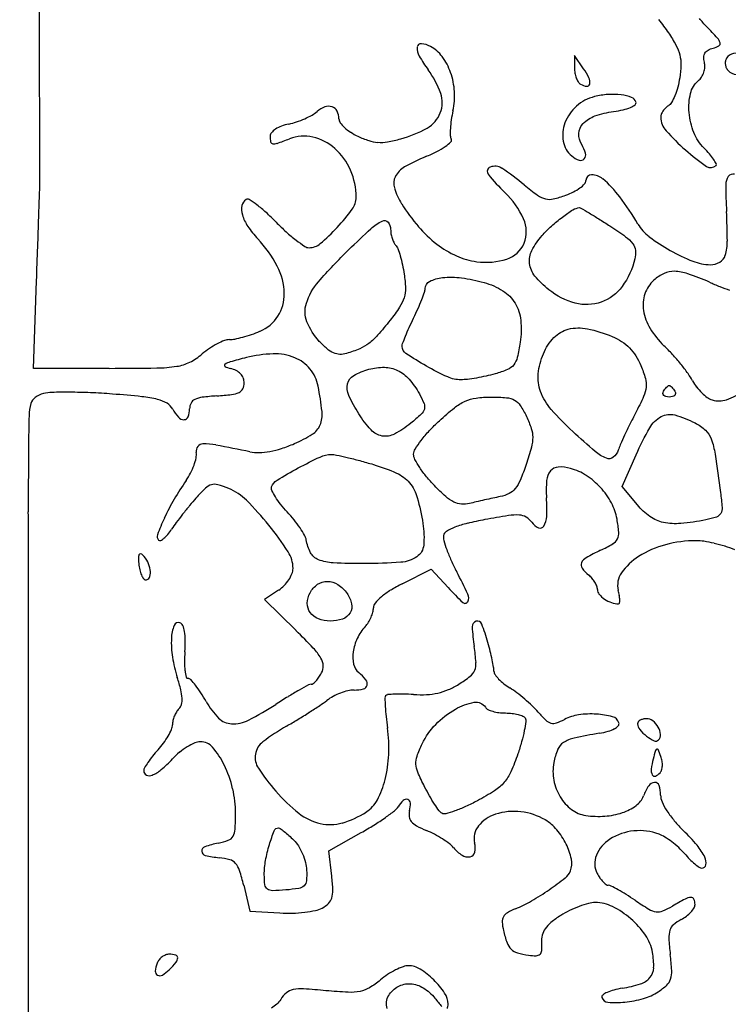
# Model space of a CAD drawing. Extents: x -1490 to 5165, y 0 to 8059.
# Drawn here: x 4236 to 4360, y 2714 to 2886 of the extents above; entities that cross this region are included whole.
import ezdxf

# ---------------------------------------------------------------- set-up
doc = ezdxf.new("R2010")
doc.units = 0
doc.header["$MEASUREMENT"] = 0
doc.layers.add('Masonry', color=7, linetype='Continuous')

msp = doc.modelspace()

# ---------------------------------------------------------------- linework, layer by layer
at = {"layer": 'Masonry'}
for p, q in [((4238.82, 2825), (4239.35, 2840.25)), ((4252.01, 2825), (4238.82, 2825)), ((4303.03, 2787.51), (4308.06, 2790.06)), ((4308.06, 2790.06), (4311, 2786.84)), ((4281.5, 2786.41), (4279.01, 2784.78)), ((4279.01, 2784.78), (4284.52, 2779.35)), ((4290.25, 2740.99), (4295.87, 2744.18)), ((4290.74, 2736.6), (4290.25, 2740.99)), ((4275.42, 2735), (4276.5, 2730.5)), ((4276.5, 2730.5), (4281.72, 2730.2))]:
    msp.add_line(p, q, dxfattribs=at)
for points in [[(216.64, 4399.67, -0.000027), (216.78, 4293.05, -0.000445), (216.82, 4157.73, -0.000138), (216.66, 3954.18, -0.000018), (216.22, 3571.46, -0.000266), (215.99, 3435.75, -0.000103), (215.79, 3353.92, -0.041002), (215.3, 3348.14), (214.74, 3344.79), (203.94, 3345.16, -0.006832), (199.74, 3345.36, -0.010129), (196.07, 3345.66, -0.00568), (193.01, 3346.01, -0.166746), (192.32, 3346.35, -0.198899), (191.63, 3348.02, -0.000001), (191.75, 3862.87, -0.000017), (191.88, 4366.55, -0.013557)], [(1918.9, 1566.8, 0.000226), (2657.37, 1565.82, 0.000003), (3504.17, 1565.07, 0.19914)], [(188.28, 4844.19, 0.000001), (187.98, 4621.79, 0.000121)], [(186.97, 3551.03, -0.000001), (186.62, 3328.68, -0.200975)], [(1432.62, 5813.28, 0.000001), (1576.13, 5813.1, 0.000112)], [(787.93, 4258.94, 0.000001), (787.63, 4418.43, 0.138811)], [(752.27, 3558, -0.000002), (752.54, 3420.49, -0.000001), (752.88, 3257.29, -0.000001), (753.2, 3094.99, -0.000002), (753.47, 2960.5, 0.000067)], [(787.12, 4420.24, -0.000002), (786.66, 4665.89, -0.000116)], [(3509.74, 3402.58, -0.000011), (3508.73, 3996.96, -0.000005), (3507.72, 4601.73, -0.014501)], [(763.89, 4029.5, -0.000001), (763.87, 4127.39)], [(778.83, 1932.19, 0.000003), (778.78, 1566.41, 0.139322)], [(760.19, 1553.19, -0.000002), (759.59, 1798.76, -0.000152)], [(760.48, 5359.25, 0.000016), (760.31, 5058, -0.000009), (760.14, 4754.91, -0.000014), (759.98, 4495.16, -0.000003), (759.84, 4266.57, -0.000637)], [(3525.53, 5698.98, 0.000003), (3525.09, 5842.85, 0.216233)], [(3512.2, 5829.61, -0.000004), (3512.67, 5661.41, -0.000247)], [(753.08, 4707.28, 0.000007), (752.94, 4332.72, 0.00838)], [(3528.91, 4760.7, 0.000002), (3528.62, 4847.54, 0.138445)], [(3514, 4947.81, 0.000003), (3514.28, 4838.73, 0.138617)], [(3519.45, 3151, 0.00003), (3520.14, 2905.85, 0.00008), (3520.66, 2731.79, 0.000104), (3521.09, 2606.11, 0.000395), (3521.43, 2527.5, 0.000002), (3521.64, 2487.11, 0.000001), (3521.93, 2431.69, 0.000001), (3522.24, 2371.9, 0.000001), (3522.53, 2316.5, -0.000081), (3522.81, 2261.32, -0.000066), (3523.09, 2202.19, -0.000066), (3523.33, 2147.7, -0.000173), (3523.49, 2108.5, 0.000177), (3523.64, 2069.88, 0.000073), (3523.88, 2017.6, 0.000072), (3524.15, 1961.54, 0.000093), (3524.41, 1910, -0.000158), (3524.68, 1855.54, -0.000092), (3524.98, 1790.26, -0.000092), (3525.25, 1724.89, -0.000157), (3525.45, 1670.17, -0.000263)], [(4203.23, 2089.04, -0.000005), (4203.18, 1897.54, -0.000041), (4203.13, 1726.52, -0.000217)], [(3262.99, 1569.1, -0.000062), (2865.81, 1569.07, -0.00001), (2423.44, 1569.09, -0.005205)], [(3529.12, 3306.05, -0.000128), (3529.06, 3156.5, 0.000375), (3529.07, 3101.36, 0.000114), (3529.16, 3017.75, 0.000114), (3529.3, 2924.05, 0.000124), (3529.48, 2833, -0.000053), (3529.71, 2728.7, -0.000024), (3529.98, 2592.15, -0.000024), (3530.26, 2448.11, -0.000033), (3530.49, 2318.5, 0.000163), (3530.83, 2153.29, 0.000401), (3531.21, 2032.04, 0.00021), (3531.62, 1938.63, 0.009177), (3532.08, 1919, -0.01102), (3532.52, 1896.46, -0.000096), (3532.05, 1724.86, -0.000005), (3531.51, 1543.45, -0.259145)], [(3528.63, 1677.76, -0.000063), (3527.74, 1865.99, -0.000203), (3527.22, 1990.94, -0.000232), (3526.84, 2106.98, -0.000103), (3526.44, 2260, 0.000122), (3526.2, 2351.87, 0.000172), (3525.93, 2433.84, 0.0001), (3525.67, 2502.99, 0.002361), (3525.5, 2522.5, -0.002658), (3525.33, 2543.27, -0.000048), (3525.03, 2654.19, -0.000119), (3524.73, 2783.47, -0.00008), (3524.44, 2931.5, 0.000198), (3524.12, 3077.7, 0.000328), (3523.71, 3201.04, 0.000009), (3523.28, 3312.7, 0.119104)], [(4012.22, 2734.98, -0.000036), (4011.75, 3066.71, -0.000206)], [(2040.18, 1136.22, -0.00001), (1696.5, 1136.51, -0.000176)], [(3345.15, 1540.25, -0.000088), (3116.34, 1540.04, -0.00001), (2861.53, 1539.85, -0.013232)], [(4347.66, 2885.73, -0.01892), (4349.36, 2883.42, -0.024611), (4350.68, 2881.25, -0.063408), (4351.34, 2879.55, -0.068049), (4351.54, 2877.81, -0.031844), (4351.33, 2875.55, -0.027154), (4350.99, 2873.94, -0.031287), (4350.49, 2872.45, -0.032866), (4349.91, 2871.27, -0.130055), (4349.35, 2870.7, 0.060295), (4348.84, 2870.31, 0.053119), (4348.41, 2869.78, 0.05608), (4348.12, 2869.22, 0.096669), (4348.03, 2868.7, 0.177248), (4348.95, 2866.37, 0.03137), (4352.35, 2863.01, 0.028841), (4356.02, 2860.16, 0.361462), (4357.65, 2860.31, 0.330257), (4357.69, 2860.64, 0.027876), (4357.23, 2861.4, 0.028407), (4356.51, 2862.33, 0.017453), (4355.56, 2863.35, -0.101885), (4353.79, 2866.03, -0.073839), (4352.97, 2869.53, -0.079006), (4353.21, 2872.86, -0.163213), (4354.57, 2875.06, 0.078319), (4355.14, 2875.7, 0.061902), (4355.53, 2876.54, 0.062247), (4355.71, 2877.45, 0.081493), (4355.63, 2878.29, -0.068909), (4355.53, 2879.19, -0.132849), (4355.73, 2879.88, -0.129197), (4356.26, 2880.39, -0.063422), (4357.13, 2880.74, 0.063792), (4358.16, 2881.16, 0.350662), (4358.36, 2881.67, 0.113678), (4357.91, 2882.47, 0.007037), (4356.02, 2884.48, -0.027627), (4354.77, 2885.91, -0.022551)], [(4200.83, 2730.5, -0.000102), (4201.02, 2627.12, -0.002285)], [(4310.87, 2713.58, 0.088942), (4311, 2714.3, 0.149945), (4310.4, 2716.25, 0.051349), (4308.49, 2718.55, 0.051367), (4306.13, 2720.41, 0.14289), (4304.12, 2721, 0.087024), (4303.16, 2720.83, 0.029927), (4301.87, 2720.27, 0.028681), (4300.48, 2719.47, 0.029489), (4299.21, 2718.52, -0.038053), (4297.32, 2717.17, -0.08855), (4295.7, 2716.54, -0.060823), (4293.61, 2716.38, -0.011053), (4289.73, 2716.66, 0.008439), (4285.85, 2716.96, 0.062737), (4284.01, 2716.84, 0.126972), (4282.85, 2716.28, 0.079191), (4281.85, 2715.14, -0.067179), (4281.18, 2714.32, -0.052033), (4280.25, 2713.63, -0.053131)], [(4300.4, 2713.54, -0.226028), (4300.66, 2715.84, -0.12774), (4302.3, 2717.39, -0.14185), (4304.42, 2717.86, -0.123945), (4306.69, 2717.14, -0.085662), (4308.71, 2715.35, 0.010074), (4309.92, 2713.9, 0.106355)]]:
    msp.add_lwpolyline(points, format="xyb", dxfattribs=at)
for points in [[(4359.48, 2878.97, 0.095249), (4359.29, 2878.46, 0.077253), (4359.28, 2877.87, 0.076026), (4359.44, 2877.3, 0.087019), (4359.77, 2876.83, 0.165691), (4361.18, 2876.14, 0.082785), (4363.18, 2876.21, 0.091303), (4364.9, 2876.9, 0.256624), (4365.5, 2878, 0.276098), (4364.83, 2879.12, 0.083549), (4362.87, 2879.78, 0.078867), (4360.72, 2879.79, 0.21896)], [(4333, 2877.28, 0.044955), (4333.08, 2876.41, 0.045423), (4333.31, 2875.56, 0.049486), (4333.66, 2874.87, 0.115047), (4334.07, 2874.46, 0.112007), (4335.13, 2874.1, 0.388538), (4335.66, 2874.49, 0.162144), (4335.52, 2875.58, 0.040994), (4334.6, 2877.16), (4333, 2879.45)], [(4336.5, 2872.3, 0.120031), (4333.37, 2870.64, 0.119688), (4331.35, 2867.73, 0.136966), (4331.05, 2864.52, 0.177136), (4332.52, 2861.98, 0.085886), (4333.82, 2861.23, 0.307044), (4334.7, 2861.46, 0.255643), (4334.93, 2862.44, 0.0717), (4334.27, 2863.94, -0.152103), (4333.76, 2865.88, -0.18217), (4334.5, 2867.6, -0.118346), (4336.58, 2868.93, -0.050031), (4339.82, 2869.7, 0.023095), (4341.49, 2870.01, 0.045779), (4342.77, 2870.43, 0.066741), (4343.57, 2870.9, 0.312698), (4343.71, 2871.39, 0.232403), (4342.95, 2872.17, 0.053669), (4341.12, 2872.6, 0.048235), (4338.82, 2872.67, 0.045586)], [(4339.17, 2849.79, -0.012641), (4341.91, 2847.92, -0.074694), (4343.15, 2846.7, -0.137113), (4343.61, 2845.53, -0.083772), (4343.51, 2844.04, -0.099889), (4341.31, 2839.26, -0.15043), (4337.66, 2836.54, -0.152382), (4333.15, 2836.35, -0.103265), (4328.52, 2838.69, -0.053493), (4326.13, 2841.05, -0.141054), (4325.2, 2843.25, -0.149654), (4325.6, 2845.51, -0.06289), (4327.36, 2848.1, -0.028556), (4328.99, 2849.75, -0.022944), (4330.92, 2851.34, -0.020622), (4332.75, 2852.6, -0.119511), (4333.86, 2852.97, -0.155149), (4334.11, 2852.91, -0.001911), (4335.57, 2852.05, -0.005444), (4337.25, 2851.02, -0.00351)], [(4301, 2849.2, 0.042233), (4301.06, 2848.44, 0.034583), (4301.26, 2847.65, 0.035833), (4301.54, 2846.94, 0.073209), (4301.87, 2846.45, -0.096826), (4302.25, 2845.84, -0.017663), (4302.67, 2844.57, -0.018413), (4303.06, 2843.03, -0.0158), (4303.36, 2841.38, -0.03067), (4303.57, 2838.99, -0.081273), (4303.34, 2837.3, -0.072465), (4302.56, 2835.65, -0.020858), (4300.91, 2833.38, -0.012211), (4298.73, 2830.76, -0.049577), (4297.21, 2829.35, -0.062243), (4295.63, 2828.42, -0.026997), (4293.33, 2827.58, -0.083336), (4292.16, 2827.43, -0.096172), (4291.07, 2827.68, -0.072499), (4289.93, 2828.4, -0.028523), (4288.58, 2829.7, -0.092304), (4286.43, 2833.11, -0.174358), (4286.32, 2836.32, -0.101463), (4288.43, 2840.07, -0.020483), (4293.71, 2845.66, -0.008514), (4297.57, 2849.31, -0.072024), (4299.54, 2850.64, -0.338703), (4300.54, 2850.44, -0.181001)], [(4317.26, 2839.94, -0.072411), (4320.54, 2838.5, -0.117225), (4322.67, 2836.34, -0.111818), (4323.65, 2833.37, -0.061937), (4323.56, 2829.53, -0.020834), (4323.05, 2826.91, -0.110161), (4322.42, 2825.6, -0.126662), (4321.33, 2824.78, -0.031228), (4319.19, 2824.04, -0.01355), (4317.61, 2823.64, -0.011364), (4315.92, 2823.31, -0.011522), (4314.36, 2823.08, -0.030689), (4313.23, 2823.01, -0.108046), (4310.93, 2823.5, -0.022285), (4307.22, 2825.4, -0.016914), (4303.67, 2827.58, -0.251608), (4303, 2828.82, -0.089454), (4303.09, 2829.33, -0.006971), (4303.59, 2830.61, -0.009335), (4304.23, 2832.12, -0.006997), (4305, 2833.76, 0.008411), (4305.77, 2835.42, 0.010752), (4306.41, 2836.97, 0.008823), (4306.9, 2838.28, 0.084736), (4307, 2838.87, -0.284644), (4307.79, 2840.14, -0.089492), (4310.03, 2840.79, -0.059437), (4313.35, 2840.75, -0.034503)], [(4339.57, 2830.54, -0.044568), (4341.22, 2829.66, -0.054121), (4342.59, 2828.56, -0.053645), (4343.69, 2827.18, -0.042635), (4344.57, 2825.49, -0.027796), (4345.36, 2823.24, -0.099698), (4345.49, 2821.74, -0.078389), (4345.05, 2820.11, -0.013198), (4343.63, 2817.2, 0.005165), (4342.66, 2815.27, 0.005517), (4341.74, 2813.37, 0.005256), (4340.99, 2811.71, 0.025566), (4340.63, 2810.75, -0.149037), (4339.76, 2809.51, -0.269933), (4338.57, 2809.34, -0.079591), (4336.63, 2810.52, -0.008654), (4332.7, 2813.99, -0.029602), (4328.97, 2817.83, -0.088081), (4327.1, 2820.97, -0.115803), (4326.7, 2824.05, -0.073924), (4327.59, 2827.55, -0.092423), (4329.43, 2830.36, -0.141513), (4331.93, 2831.82, -0.113332), (4335.26, 2831.88, -0.047143)], [(4306, 2820.58, -0.029108), (4306.81, 2818.88, -0.170027), (4306.87, 2817.91, -0.136014), (4306.3, 2817, -0.01631), (4304.5, 2815.44, -0.048186), (4301.65, 2813.56, -0.168743), (4299.51, 2813.22, -0.163615), (4297.58, 2814.29, -0.044639), (4295.44, 2817.09, -0.034012), (4293.71, 2820.29, -0.164174), (4293.51, 2822.32, -0.211937), (4294.58, 2823.75, -0.060305), (4297.2, 2824.83, -0.071919), (4299.92, 2825.18, -0.108982), (4302.22, 2824.63, -0.10023), (4304.21, 2823.12, -0.05369)], [(4350.5, 2821, -0.146489), (4350.6, 2820.62, -0.191582), (4350.46, 2820.29, -0.134005), (4350.07, 2820.07, -0.063222), (4349.5, 2820, -0.063222), (4348.93, 2820.07, -0.134005), (4348.54, 2820.29, -0.191582), (4348.4, 2820.62, -0.146489), (4348.5, 2821, -0.025622), (4348.76, 2821.38, -0.032351), (4349.05, 2821.71, -0.033983), (4349.31, 2821.94, -0.163822), (4349.5, 2822, -0.163822), (4349.69, 2821.94, -0.033983), (4349.95, 2821.71, -0.032351), (4350.24, 2821.38, -0.025622)], [(4324.64, 2816.63, -0.028892), (4325.49, 2814.54, -0.08428), (4325.74, 2813.01, -0.065683), (4325.5, 2811.27, -0.012859), (4324.58, 2808.25, -0.018163), (4323.59, 2805.58, -0.071612), (4322.69, 2804.08, -0.105676), (4321.61, 2803.2, -0.06835), (4320.08, 2802.67, 0.003473), (4318.81, 2802.4, 0.002227), (4317.34, 2802.08, 0.002238), (4315.9, 2801.75, 0.004189), (4314.74, 2801.47, -0.081109), (4313.31, 2801.35, -0.098295), (4312.02, 2801.71, -0.064752), (4310.59, 2802.69, -0.017909), (4308.62, 2804.58, -0.021117), (4307.24, 2806.13, -0.024905), (4306.06, 2807.72, -0.024944), (4305.22, 2809.13, -0.122348), (4305, 2810.03, -0.141058), (4305.26, 2810.94, -0.023263), (4306.32, 2812.45, -0.023983), (4307.76, 2814.17, -0.019152), (4309.48, 2815.87, -0.017263), (4312.09, 2818.12, -0.06167), (4313.97, 2819.28, -0.074387), (4315.87, 2819.83, -0.033087), (4318.49, 2820, -0.019831), (4321.18, 2819.89, -0.105971), (4322.58, 2819.48, -0.124746), (4323.57, 2818.55, -0.031957)], [(4354, 2815.5, -0.068463), (4355.81, 2814.22, -0.117901), (4356.82, 2812.7, -0.050341), (4357.49, 2810.07, -0.004585), (4358.44, 2803.37, -0.014587), (4358.7, 2800.79, -0.143269), (4358.48, 2799.73, -0.191562), (4357.74, 2799.12, -0.029991), (4355.87, 2798.62, -0.02609), (4351.51, 2797.99, -0.076855), (4348.5, 2798.17, -0.099921), (4346.15, 2799.2, -0.065858), (4343.97, 2801.21), (4341.29, 2804.41), (4343.74, 2809.96, -0.024761), (4346.11, 2814.66, -0.141004), (4348.09, 2816.6, -0.192146), (4350.46, 2816.88, -0.053319)], [(4297.99, 2808.26, -0.033951), (4302.03, 2806.76, -0.113108), (4304.28, 2805.07, -0.106761), (4305.63, 2802.5, -0.028491), (4306.62, 2797.97, -0.061944), (4306.75, 2794.22, -0.224016), (4305.58, 2792.21, -0.132871), (4302.75, 2791.23, -0.018001), (4296.44, 2791, -0.011875), (4291, 2791.13, -0.084796), (4288.44, 2791.69, -0.171266), (4287.06, 2792.91, -0.088132), (4286.31, 2795.12, 0.090024), (4286.02, 2795.95, 0.020344), (4285.23, 2797.22, 0.020442), (4284.18, 2798.64, 0.018575), (4282.99, 2800.01, -0.020427), (4281.84, 2801.34, -0.027951), (4280.93, 2802.64, -0.027441), (4280.32, 2803.75, -0.194888), (4280.28, 2804.35, -0.177312), (4281.22, 2805.53, -0.012522), (4284.92, 2807.66, -0.015451), (4288.71, 2809.56, -0.109234), (4290.7, 2810, -0.052582), (4291.55, 2809.91, -0.006044), (4293.41, 2809.49, -0.007234), (4295.63, 2808.93, -0.005839)], [(4257.17, 2790.72, 0.03488), (4257.37, 2789.67, 0.056718), (4257.7, 2788.83, 0.079175), (4258.09, 2788.3, 0.260158), (4258.5, 2788.19, 0.270334), (4259.08, 2788.76, 0.105471), (4259.15, 2789.91, 0.079125), (4258.7, 2791.31, 0.078708), (4257.84, 2792.5, 0.155726), (4257.45, 2792.7, 0.360372), (4257.18, 2792.55, 0.100732), (4257.08, 2791.91, 0.018375)], [(4293.41, 2785.82, -0.101659), (4294.21, 2783.99, -0.189685), (4293.94, 2782.42, -0.173956), (4292.64, 2781.36, -0.084652), (4290.5, 2781, -0.092611), (4288.42, 2781.39, -0.146031), (4286.99, 2782.49, -0.161262), (4286.49, 2784.11, -0.118864), (4286.97, 2785.94, -0.120712), (4288.28, 2787.4, -0.155527), (4290.01, 2787.92, -0.141769), (4291.83, 2787.35, -0.094827)], [(4317.5, 2766, 0.144823), (4317.93, 2765.61, 0.04093), (4318.78, 2765.29, 0.037579), (4319.85, 2765.07, 0.032024), (4321, 2765, -0.028095), (4322.14, 2764.94, -0.034487), (4323.19, 2764.74, -0.036909), (4324.03, 2764.46, -0.156103), (4324.42, 2764.13, -0.175874), (4324.55, 2763.52, -0.014667), (4324.27, 2761.93, -0.018149), (4323.8, 2760, -0.012987), (4323.15, 2757.88, -0.022745), (4321.94, 2754.78, -0.073822), (4320.77, 2752.93, -0.071799), (4319.09, 2751.47, -0.020738), (4316.11, 2749.72, -0.015448), (4314.05, 2748.7, -0.022042), (4312.15, 2747.94, -0.018982), (4310.58, 2747.45, -0.207177), (4309.94, 2747.54, -0.096862), (4309.45, 2747.99, -0.01314), (4308.65, 2749.14, -0.01473), (4307.77, 2750.58, -0.011941), (4306.92, 2752.16, -0.015662), (4305.73, 2754.68, -0.088843), (4305.39, 2756.11, -0.101384), (4305.6, 2757.48, -0.023397), (4306.51, 2759.66, -0.082552), (4308.84, 2763.01, -0.068822), (4312.27, 2765.68, -0.087272), (4315.55, 2766.87, -0.307264)], [(4344, 2763.12, 0.1768), (4344.37, 2762.12, 0.053743), (4345.56, 2760.98, 0.055749), (4346.88, 2760.18, 0.314465), (4347.65, 2760.31, 0.225089), (4347.99, 2761.27, 0.105651), (4347.58, 2762.54, 0.097194), (4346.64, 2763.62, 0.167027), (4345.53, 2764, 0.055357), (4344.95, 2763.93, 0.07493), (4344.45, 2763.74, 0.094361), (4344.12, 2763.46, 0.170139)], [(4346.71, 2756.99, 0.033079), (4346.37, 2755.25, 0.146478), (4346.55, 2754.24, 0.385595), (4347.09, 2754.02, 0.115775), (4347.9, 2754.57, 0.118757), (4348.18, 2755.07, 0.056273), (4348.31, 2755.8, 0.051203), (4348.26, 2756.63, 0.05041), (4348.05, 2757.45, 0.010872), (4347.59, 2758.62, 0.393741), (4347.35, 2758.73, 0.24557), (4347.12, 2758.49, 0.006279)], [(4284.12, 2742.88, -0.05854), (4284.94, 2741.85, -0.036669), (4285.65, 2740.47, -0.036463), (4286.16, 2738.99, -0.054075), (4286.37, 2737.63, -0.03114), (4286.33, 2735.78, -0.18402), (4285.92, 2734.92, -0.151577), (4284.99, 2734.46, -0.019266), (4282.75, 2734.19, -0.015854), (4280.44, 2734.07, -0.161516), (4279.54, 2734.35, -0.210913), (4279.11, 2735.08, -0.0295), (4279, 2736.87, -0.044627), (4279.22, 2739.33, -0.029335), (4279.89, 2742.09, -0.022289), (4280.74, 2744.51, -0.305494), (4281.48, 2745, -0.157693), (4281.78, 2744.9, -0.012467), (4282.47, 2744.38, -0.015958), (4283.27, 2743.7, -0.011522)], [(4260.35, 2721.46, 0.069543), (4260.02, 2720.07, 0.298658), (4260.4, 2719.36, 0.265784), (4261.26, 2719.38, 0.061294), (4262.45, 2720.31, 0.023296), (4263.64, 2721.61, 0.173252), (4263.92, 2722.39, 0.339202), (4263.57, 2722.85, 0.067286), (4262.47, 2723, 0.090772), (4261.84, 2722.88, 0.066676), (4261.21, 2722.55, 0.065318), (4260.69, 2722.05, 0.078933)]]:
    msp.add_lwpolyline(points, format="xyb", close=True, dxfattribs=at)
for centre, radius, start, end in [((-39553981.82, -117340.04), 39558404.36, 0.174095916, 0.174325099), ((4306.28, 2880.88), 0.641, 85.0484, 174.6666), ((4305.99, 2877.44), 4.09, 61.8451, 85.0484), ((4308.33, 2880.68), 2.7, 174.6666, 209.2549), ((4304.99, 2875.59), 6.19, 36.3654, 61.845), ((4326, 2890.58), 22.94, 209.2548, 216.419), ((4301.42, 2872.96), 10.63, 19.3704, 36.3654), ((4294.88, 2867.62), 15.73, 19.4147, 36.4191), ((4299.86, 2872.41), 12.28, 3.5793, 19.3704), ((4305.18, 2871.25), 4.81, 338.3352, 19.4147), ((4300.31, 2872.44), 11.83, 347.3368, 3.5793), ((4284.85, 2873.49), 5.04, 299.1853, 311.3883), ((4291.02, 2866.49), 4.29, 110.304, 131.3883), ((4290.19, 2868.74), 1.89, 71.3833, 110.304), ((4290.3, 2869.07), 1.55, 27.2563, 71.3834), ((4289.05, 2868.42), 2.95, 0, 27.2561), ((4304.72, 2871.43), 5.3, 299.7472, 338.3352), ((4333.94, 2864.88), 22.64, 167.3369, 171.4338), ((4280.67, 2879.68), 12.42, 281.999, 288.5423), ((4279.33, 2883.68), 16.64, 288.5423, 293.7995), ((4279.94, 2882.28), 15.11, 293.7994, 299.1854), ((4293.11, 2868.42), 1.11, 180, 216.9497), ((4297.08, 2871.41), 6.08, 216.9496, 227.4489), ((4328.27, 2865.73), 16.9, 171.4338, 176.5343), ((4280.9, 2865.42), 0.896, 137.9674, 180), ((4282.91, 2863.61), 3.6, 123.0089, 137.9675), ((4283.96, 2861.99), 5.54, 110.8165, 123.009), ((4285.02, 2859.19), 8.53, 101.9989, 110.8165), ((4298.55, 2873.01), 8.26, 227.4489, 236.8516), ((4299.98, 2875.2), 10.86, 236.8516, 244.5051), ((4297.7, 2883.71), 19.44, 285.0707, 299.7472), ((4325.97, 2865.87), 14.6, 176.5343, 181.4083), ((4284.61, 2865.42), 4.61, 180, 192.4053), ((4280.53, 2864.52), 0.434, 192.4053, 262.2973), ((4253.7, 2943.06), 83.56, 289.2306, 290.8168), ((4285.88, 2858.44), 6.98, 77.0779, 110.8167), ((4285.47, 2856.66), 8.81, 48.7277, 77.0779), ((4302.05, 2879.54), 15.67, 244.5051, 251.9294), ((4299.16, 2870.69), 6.36, 251.9295, 266.4891), ((4299.22, 2871.68), 7.35, 266.4891, 279.7867), ((4296.15, 2889.47), 25.4, 279.7867, 285.0707), ((4305.67, 2870.64), 8.52, 304.5697, 313.0827), ((4312.58, 2865.54), 1.2, 181.4084, 211.7175), ((4311.22, 2864.7), 0.395, 313.0828, 31.7175), ((4280.69, 2865.7), 1.62, 262.2973, 289.2307), ((4284.27, 2855.29), 10.62, 23.3151, 48.7276), ((4296.91, 2886.49), 26.66, 292.5669, 297.012), ((4303.06, 2874.42), 13.11, 297.0121, 304.5696), ((4320.29, 2830.23), 34.26, 112.5669, 119.4877), ((4083.56, 2859.37), 156.37, 358.9489, 0.1741), ((4283.08, 2854.78), 11.92, 360, 23.3151), ((4305.41, 2856.54), 4.04, 119.4877, 152.8685), ((4318.64, 2859.28), 0.807, 111.5012, 218.3512), ((4319.15, 2857.98), 2.2, 56.5435, 111.5012), ((4294.97, 2821.39), 46.06, 50.5018, 56.5435), ((4304.14, 2857.19), 2.61, 152.8684, 197.6035), ((4342.51, 2878.17), 31.25, 218.3511, 226.2271), ((4334.15, 2857.7), 0.853, 316.71, 360), ((4335.99, 2857.7), 0.99, 90.3834, 180), ((4336, 2855.72), 2.97, 50.0047, 90.3833), ((4325.83, 2843.59), 18.81, 36.7235, 50.0046), ((4361.73, 2857), 2.39, 144.0853, 180.6712), ((4360.63, 2857.79), 1.04, 76.6198, 144.0855), ((-15562.73, 3522.22), 19813.82, 358.059554, 358.072388), ((4190.86, 2857.4), 49.05, 358.0724, 358.949), ((4313.36, 2860.11), 12.29, 197.6036, 211.8096), ((4354.52, 2893.64), 47.57, 230.5017, 234.0471), ((4327.43, 2866.37), 11.94, 289.8802, 296.9022), ((4329.12, 2863.03), 8.2, 296.9022, 306.2063), ((4330.53, 2861.1), 5.82, 306.2063, 316.71), ((4483.24, 2858.42), 123.91, 180.6712, 182.8176), ((4276.68, 2853.02), 1.61, 121.7175, 169.3107), ((4276.1, 2853.97), 0.499, 57.0918, 121.7174), ((4264.25, 2835.66), 22.31, 52.8857, 57.0919), ((4291.51, 2854.78), 3.49, 323.6034, 0), ((4310.62, 2844.88), 14.85, 24.3862, 46.227), ((4328.91, 2858.32), 3.94, 234.0471, 256.0223), ((4328.66, 2857.32), 2.91, 256.0223, 283.2016), ((4324.88, 2873.42), 19.45, 283.2015, 289.8803), ((4298.34, 2823.08), 53.11, 30.6011, 36.7234), ((4278.45, 2852.69), 3.41, 169.3107, 196.5191), ((4263.72, 2834.97), 23.18, 47.7542, 52.8857), ((4265.69, 2873.81), 35.57, 316.978, 323.6035), ((4330.35, 2870.65), 32.27, 211.8096, 220.5283), ((4237.57, 2846.33), 122.06, 0.383, 2.8176), ((-4171.03, 3136.27), 8415.59, 358.02448, 358.059545), ((4282.1, 2853.77), 7.22, 196.5191, 214.164), ((4251.1, 2821.07), 41.96, 44.463, 47.7543), ((4319.24, 2848.79), 5.38, 337.883, 24.3863), ((4290.67, 2859.59), 17.58, 214.164, 223.2399), ((4310.89, 2879.75), 41.82, 224.4629, 227.8385), ((4265.12, 2874.34), 36.35, 310.514, 316.978), ((4322.06, 2863.56), 21.37, 220.5283, 232.4038), ((4350.51, 2853.94), 7.51, 210.6011, 233.2272), ((4262.29, 2832.91), 21.37, 27.4976, 43.2399), ((4302.18, 2870.13), 28.85, 227.8385, 232.2974), ((4300.92, 2868.5), 26.78, 232.2973, 236.232), ((4366.04, 2874.71), 33.45, 233.2272, 240.6945), ((4351.34, 2847.09), 8.28, 343.0184, 0.383), ((-10405.92, 3351.34), 14654.18, 358.001297, 358.024445), ((4286.81, 2847.39), 1.39, 236.232, 269.9999), ((4286.81, 2848.96), 2.96, 270, 310.514), ((4319.52, 2860.27), 17.21, 232.4037, 245.726), ((4319.83, 2848.55), 4.74, 287.4345, 337.8831), ((4366.03, 2874.7), 33.44, 240.6946, 248.2172), ((4317.66, 2856.13), 12.68, 245.726, 262.4819), ((4317.6, 2855.67), 12.21, 262.4819, 287.4346), ((4356.81, 2851.62), 8.58, 248.2172, 268.8981), ((4357.26, 2845.29), 2.09, 300.1283, 343.0183), ((4271.62, 2837.76), 10.87, 1.382, 27.4977), ((4356.7, 2846.24), 3.2, 268.8981, 300.1282), ((4350.61, 2836.16), 5.64, 132.1447, 161.2974), ((4351.57, 2835.1), 7.07, 114.7192, 132.1447), ((4350.28, 2837.9), 3.99, 87.9568, 114.7193), ((4350.14, 2833.93), 7.97, 70.7919, 87.9569), ((4333.84, 2787.15), 57.51, 66.7976, 70.7918), ((4397.16, 2934.86), 103.21, 246.7976, 247.902), ((4383.08, 2900.19), 65.78, 247.902, 249.4497), ((4275.5, 2837.85), 6.98, 327.289, 1.382), ((4351.06, 2836.01), 6.11, 161.2974, 188.7604), ((4353.38, 2836.37), 8.46, 188.7605, 211.4524), ((4275.62, 2837.78), 6.84, 292.6765, 327.2889), ((4359.07, 2839.85), 15.13, 211.4524, 226.1337), ((4272.95, 2827.53), 2.47, 90, 111.1334), ((4272.95, 2834.51), 4.51, 270, 281.8442), ((4269.23, 2852.29), 22.67, 281.8442, 285.4196), ((4268.37, 2855.39), 25.89, 285.4197, 288.9608), ((4268.89, 2853.86), 24.28, 288.9608, 292.6765), ((4277.71, 2816.18), 14.8, 123.9198, 130.0788), ((4277.51, 2816.47), 14.44, 117.6484, 123.9198), ((4276.43, 2818.55), 12.1, 111.1334, 117.6484), ((4326.52, 2805.99), 31.84, 42.3262, 46.1337), ((4261.04, 2835.99), 11.1, 296.634, 310.0787), ((4308.9, 2698.03), 133.01, 104.3751, 105.6303), ((4281.07, 2806.59), 20.93, 91.4822, 104.3751), ((4280.78, 2818), 9.53, 68.2569, 91.4822), ((4281.89, 2820.79), 6.52, 39.1373, 68.2568), ((4319.92, 2799.98), 40.77, 39.1627, 42.3262), ((4252.01, 3397), 572, 270, 270.8269), ((4259.9, 2850.32), 25.26, 270.8269, 278.7896), ((4262.6, 2832.87), 7.61, 278.7896, 296.634), ((4272.26, 2825.52), 0.21, 124.2863, 241.905), ((4273.91, 2823.1), 3.13, 105.6304, 124.2863), ((4273.99, 2828.76), 3.88, 241.905, 256.7175), ((4272.04, 2820.48), 4.62, 63.3203, 76.7175), ((4281.58, 2820.53), 6.93, 11.3099, 39.1373), ((4322.98, 2802.48), 36.82, 35.9473, 39.1627), ((4272.87, 2822.14), 2.76, 43.6054, 63.3202), ((4273.23, 2822.49), 2.26, 21.4907, 43.6053), ((4273.15, 2822.45), 2.35, 360, 21.4907), ((4344.45, 2818.04), 10.3, 27.652, 35.9473), ((4273.99, 2822.09), 1.42, 295.4417, 333.0558), ((4273.28, 2822.45), 2.22, 333.0558, 360), ((4238.94, 2812), 50.41, 6.2405, 11.3099), ((4360.09, 2826.23), 7.35, 207.652, 217.5881), ((4361.64, 2827.43), 9.31, 217.5882, 225.9132), ((4240.24, 2818.34), 1.95, 125.7888, 164.489), ((4241.58, 2816.49), 4.24, 104.0893, 125.7888), ((4242.24, 2813.84), 6.97, 91.528, 104.0893), ((4244.51, 2728.8), 92.04, 89.626, 91.5279), ((4244.47, 2722.58), 98.26, 87.5129, 89.6259), ((4243.45, 2699.24), 121.63, 85.7123, 87.513), ((4238.33, 2630.87), 190.18, 84.1663, 85.7124), ((4255.65, 2800.39), 19.78, 76.0111, 84.1664), ((4268.72, 2815.73), 4.26, 96.9605, 115.3461), ((4273.6, 2775.81), 44.48, 93.6714, 96.9605), ((4267.89, 2864.81), 44.7, 273.6715, 276.9508), ((4272.79, 2824.63), 4.23, 276.9509, 295.4417), ((4360.95, 2826.71), 8.31, 225.9133, 234.5785), ((4357.96, 2822.52), 3.17, 234.5785, 252.3911), ((4354.93, 2832.39), 13.63, 289.4779, 304.0704), ((4246.61, 2816.57), 8.57, 164.4891, 178.4061), ((4258.91, 2813.49), 6.28, 59.7564, 76.0111), ((4260.78, 2816.69), 2.58, 28.1549, 59.7564), ((4269.36, 2821.28), 7.16, 208.155, 221.953), ((4262.2, 2817.95), 3.8, 338.7762, 0), ((4268.18, 2817.95), 2.18, 152.7598, 180.0001), ((4267.51, 2818.29), 1.43, 115.3461, 152.7599), ((4358.18, 2823.21), 3.89, 252.3912, 289.4779), ((4535, 2808.55), 297.07, 178.4061, 179.4821), ((4265, 2817.36), 1.3, 221.9531, 270.7709), ((4265.01, 2816.85), 0.785, 270.7709, 338.7762), ((4284.32, 2816.96), 4.76, 337.5945, 6.2406), ((4285.48, 2816.49), 3.51, 302.2625, 337.5945), ((4275.48, 2832.33), 22.24, 293.2307, 302.2625), ((5613.57, 2798.8), 1375.68, 179.48215, 179.62905), ((4268.47, 2810.58), 1.34, 142.5396, 189.6154), ((4268.34, 2810.68), 1.18, 90.7241, 142.5397), ((4268.47, 2800.7), 11.16, 79.1754, 90.724), ((4197.1, 2427.41), 391.2, 78.2891, 79.1754), ((4273.85, 2836.11), 26.36, 287.9973, 293.2307), ((4257.59, 2811.46), 9.75, 340.1383, 347.95), ((4264.71, 2809.94), 2.47, 347.9499, 9.6154), ((4277.91, 2817.28), 6.95, 258.2892, 271.5779), ((4277.77, 2822.41), 12.08, 271.578, 280.3615), ((4277.08, 2826.18), 15.92, 280.3615, 287.9973), ((5390.76, 2800.24), 1152.86, 179.62909, 179.79686), ((4255.81, 2812.11), 11.65, 332.7269, 340.1384), ((4330.26, 2805.99), 1.83, 92.7243, 140.9703), ((4330.49, 2801.01), 6.82, 74.5782, 92.7243), ((4256.08, 2811.96), 11.34, 325.1644, 332.7268), ((4331.21, 2805.22), 3.06, 140.9703, 175.2838), ((4329.68, 2798.04), 9.9, 56.9469, 74.5782), ((4327.98, 2795.44), 13, 42.576, 56.9469), ((5321.69, 2800.49), 1083.8, 179.79687, 179.94836), ((4303.88, 2778.7), 46.89, 145.1644, 149.9034), ((4270.48, 2802.35), 2.49, 106.2203, 134.1007), ((4270.35, 2802.79), 2.03, 74.0638, 106.2203), ((4266.08, 2787.8), 17.61, 67.5, 74.0638), ((4349.26, 2803.73), 21.17, 175.2838, 183.5189), ((4328.04, 2795.5), 12.92, 28.1604, 42.576), ((4290.31, 2781.89), 30.98, 134.1007, 138.5012), ((4269.16, 2795.26), 9.55, 45.1256, 67.4999), ((4326.49, 2801.39), 88.6, 179.9484, 180.8963), ((4297.67, 2782.3), 39.72, 149.9034, 155.2705), ((4324.7, 2752.75), 76.06, 140.5249, 141.9749), ((4303.62, 2770.12), 48.75, 138.5012, 140.5248), ((4238.54, 2764.5), 52.95, 38.8309, 45.1255), ((4296.17, 2800.47), 32.02, 357.7675, 3.519), ((4330.97, 2797.06), 9.6, 10.1535, 28.1604), ((3857, 2794.04), 380.95, 359.9805, 0.8963), ((4321.31, 2755.4), 71.76, 141.9749, 143.4396), ((4345.89, 2644.36), 156.91, 98.941, 100.457), ((4322.93, 2790.32), 9.15, 86.9156, 98.941), ((4323.28, 2796.84), 2.62, 59.5339, 86.9156), ((4322.97, 2796.31), 3.24, 36.1749, 59.5338), ((4324.61, 2799.36), 3.56, 328.8293, 357.7675), ((4302.8, 2779.94), 45.36, 155.2705, 159.2194), ((4284.54, 2782.67), 25.98, 143.4396, 146.5654), ((4235.8, 2762.3), 56.46, 33.0182, 38.8309), ((4318.5, 2780.83), 17.68, 103.5124, 110.9589), ((4328.03, 2741.18), 58.45, 100.457, 103.5123), ((4328.1, 2800.06), 3.12, 216.1749, 244.4231), ((4327.06, 2797.88), 0.7, 244.4231, 328.8293), ((4316.26, 2794.43), 24.54, 4.7586, 10.1535), ((4261.21, 2795.72), 0.876, 159.2195, 226.2389), ((4258.15, 2799.41), 5.23, 310.0848, 320.4609), ((4253.99, 2802.84), 10.63, 320.4609, 326.5654), ((4312.04, 2795.55), 1.85, 169.0993, 195.7105), ((4311.28, 2795.7), 1.08, 120.8929, 169.0993), ((4315.5, 2788.65), 9.29, 110.9589, 120.8928), ((4338.62, 2796.29), 2.1, 332.1338, 4.7586), ((-8716774.26, 5757.27), 8721012.72, 359.979614445, 359.980531178), ((4260.82, 2795.31), 0.309, 226.2388, 296.1386), ((4259.73, 2797.53), 2.78, 296.1386, 310.0848), ((4332.59, 2801.33), 23.2, 195.7105, 199.8975), ((4325.7, 2818.17), 27.53, 295.4949, 300.4683), ((4338.54, 2796.33), 2.19, 300.4684, 332.1339), ((4353.2, 2778.07), 16.79, 104.9527, 122.4842), ((4354.22, 2774.24), 20.76, 90, 104.9527), ((4354.22, 2786.92), 8.08, 80.5461, 90), ((4351.16, 2768.51), 26.75, 76.6715, 80.5462), ((4350.53, 2765.84), 29.49, 72.8691, 76.6716), ((4352.62, 2772.64), 22.38, 68.1926, 72.8691), ((4278.71, 2790.18), 5.29, 0, 33.0182), ((4335.43, 2802.36), 26.22, 199.8975, 204.3593), ((4355.26, 2756.18), 41.15, 115.4949, 119.4099), ((4349.88, 2783.28), 10.62, 122.4842, 144.9471), ((4342.87, 2805.73), 34.39, 204.3593, 207.9998), ((4335.02, 2790.76), 0.879, 154.6736, 217.4192), ((4336.03, 2790.28), 2, 119.4099, 154.6736), ((4278.37, 2791.43), 5.87, 326.4934, 338.1042), ((4281.49, 2790.18), 2.51, 338.1042, 360), ((4234.62, 2748.17), 88.21, 25.1654, 27.9998), ((4340.34, 2794.83), 7.58, 217.4191, 230.3099), ((4332.61, 2785.51), 4.53, 40.0614, 50.3098), ((4344.23, 2787.25), 3.71, 144.9471, 194.0893), ((4278.34, 2791.23), 5.77, 303.2338, 315.5332), ((4277.66, 2791.9), 6.72, 315.5333, 326.4934), ((4315.22, 2763.46), 26.96, 116.873, 121.8258), ((4332.1, 2785.09), 5.19, 30.8081, 40.0614), ((4332.71, 2785.46), 4.48, 21.022, 30.8081), ((4335.39, 2786.48), 1.61, 360, 21.022), ((4308.41, 2774.43), 14.06, 121.8258, 129.8881), ((4346.24, 2819.02), 47.72, 222.4073, 226.7965), ((4313.15, 2785.07), 1.45, 331.2644, 25.1654), ((4338.27, 2786.48), 1.27, 180, 220.4923), ((4340.8, 2788.65), 4.6, 220.4924, 236.0483), ((4329.47, 2783.54), 11.51, 9.5143, 14.0893), ((4335.44, 2784.55), 5.45, 1.51, 9.5142), ((4299.27, 2783.31), 1.27, 139.2884, 180), ((4305.36, 2778.07), 9.31, 129.8882, 139.2883), ((4313.94, 2784.63), 0.545, 226.7966, 331.2644), ((4341.29, 2789.38), 5.48, 236.0483, 250.4925), ((4340.69, 2787.67), 3.67, 250.4925, 270.0001), ((4340.69, 2784.17), 0.169, 269.9998, 351.8535), ((4337.66, 2784.6), 3.23, 351.8536, 1.51), ((4291.57, 2784.32), 6.57, 336.2579, 344.456), ((4295.21, 2783.31), 2.79, 344.4561, 359.9999), ((4270.04, 2777.65), 7.23, 159.1116, 177.1567), ((4264.05, 2779.94), 0.82, 70.9376, 159.1115), ((4264.06, 2779.96), 0.8, 21.9674, 70.9376), ((4260.08, 2778.35), 5.1, 9.4858, 21.9673), ((4292.82, 2783.46), 5.06, 317.9882, 328.2815), ((4291.08, 2784.54), 7.11, 328.2814, 336.2579), ((4316.15, 2780.06), 0.946, 106.2476, 182.8201), ((4316.11, 2780.18), 0.813, 21.4951, 106.2476), ((4286.44, 2768.5), 32.7, 15.5207, 21.4951), ((4255.63, 2777.61), 9.61, 0.2599, 9.4858), ((4196.36, 2689.77), 125.68, 43.4987, 45.4577), ((4303.14, 2774.17), 8.83, 137.9883, 154.3573), ((4350.07, 2781.73), 34.92, 182.8202, 188.5284), ((4278.74, 2777.22), 15.93, 177.1567, 189.0347), ((4238.91, 2777.53), 26.33, 355.9119, 0.2599), ((4302.44, 2774.5), 8.05, 154.3572, 171.8999), ((4267.39, 2763.21), 52.47, 13.7986, 15.5207), ((4289.77, 2773.89), 24.66, 175.9118, 180.0591), ((4280.18, 2769.31), 10.14, 31.1238, 43.4988), ((4300.37, 2774.8), 5.97, 171.9, 192.4519), ((4277.04, 2770.78), 38.94, 4.4465, 8.5285), ((4274.22, 2764.89), 45.43, 11.8801, 13.7986), ((4286.45, 2778.45), 23.74, 189.0347, 197.8439), ((4277.65, 2773.88), 12.55, 180.0591, 186.9348), ((4286.41, 2773.07), 2.86, 3.3892, 31.1237), ((4297.12, 2774.08), 2.63, 192.452, 230.3098), ((4312.89, 2773.56), 2.97, 337.6472, 4.4465), ((4278.2, 2765.72), 41.37, 10.0859, 11.8801), ((4274.22, 2773.46), 9.09, 186.9349, 194.035), ((4281.93, 2775.74), 7.99, 325.5354, 331.8451), ((4286.86, 2773.1), 2.4, 331.845, 3.3892), ((4289.56, 2764.97), 9.2, 39.1641, 50.3099), ((4313.31, 2773.39), 2.53, 307.5635, 337.6472), ((4314.91, 2772.25), 4.08, 0.2604, 10.0858), ((4320.03, 2772.28), 1.04, 180.2604, 214.539), ((4324.48, 2775.34), 6.44, 214.5389, 223.4439), ((4231.07, 2760.62), 34.44, 14.1564, 17.8439), ((4265.73, 2771.34), 0.342, 194.0351, 269.9999), ((4265.73, 2770.36), 0.636, 42.7378, 90), ((4254.39, 2759.89), 16.08, 38.1895, 42.7379), ((4287.18, 2768.97), 1.03, 90, 118.3929), ((4287.18, 2770.57), 0.569, 270, 308.8556), ((4284.79, 2773.53), 4.37, 308.8556, 317.4974), ((4283.75, 2774.49), 5.79, 317.4975, 325.5355), ((4295.86, 2770.1), 1.08, 345.3031, 39.1642), ((4305.73, 2781.45), 13.48, 293.243, 301.8933), ((4299.92, 2790.81), 24.49, 301.8933, 307.5635), ((4325.9, 2776.69), 8.4, 223.4439, 231.6843), ((4327.35, 2778.52), 10.73, 231.6843, 238.5405), ((4257.07, 2767.18), 7.62, 2.8638, 14.1564), ((4253.27, 2759), 17.51, 32.9854, 38.1895), ((4244.36, 2753.22), 28.13, 29.3374, 32.9854), ((4317.6, 2711.5), 66.05, 119.5205, 121.4543), ((4331.82, 2686.39), 94.9, 118.393, 119.5204), ((4296.4, 2757.62), 11.61, 110.8778, 117.8886), ((4296.12, 2758.35), 10.83, 103.7106, 110.8778), ((4294.63, 2764.45), 4.55, 90, 103.7108), ((4294.63, 2775.86), 6.86, 270, 283.6648), ((4296.05, 2770.05), 0.884, 283.6647, 345.3031), ((4302.93, 2740.21), 28.09, 92.4811, 95.0431), ((4302.75, 2744.28), 24.01, 88.8116, 92.4812), ((4302.41, 2727.81), 40.48, 86.3302, 88.8117), ((4306.23, 2787.41), 19.23, 266.3302, 273.071), ((4306.64, 2779.8), 11.62, 273.0709, 282.9037), ((4306.86, 2778.83), 10.62, 282.9037, 293.2431), ((4314.07, 2756.81), 14.72, 52.8259, 58.5405), ((4304.49, 2744.17), 30.58, 49.5182, 52.8258), ((4262.9, 2766.94), 1.73, 315, 344.9551), ((4261.25, 2767.39), 3.44, 344.955, 2.8638), ((4280.62, 2773.6), 13.47, 209.3374, 224.7005), ((4251.5, 2812.29), 54.47, 297.029, 302.7922), ((4339.49, 2675.71), 108, 121.4543, 122.7922), ((4274.84, 2786.99), 24.87, 303.7421, 307.2234), ((4294.68, 2760.88), 7.92, 117.8886, 127.2234), ((4300.61, 2767.63), 0.615, 142.8946, 181.6599), ((4350.81, 2769.08), 50.83, 181.6597, 183.3146), ((4300.5, 2767.71), 0.473, 95.043, 142.8946), ((4304.3, 2743.95), 30.87, 46.2176, 49.5183), ((4268.16, 2762.49), 5.2, 149.0472, 158.0035), ((4266.14, 2763.7), 2.85, 135.0001, 149.0472), ((4226.46, 2859.85), 112.34, 301.2998, 302.5158), ((4232.41, 2850.51), 101.26, 302.5158, 303.7421), ((4337.75, 2768.33), 37.75, 183.3146, 185.9991), ((4314.49, 2754.59), 16.14, 40.8547, 46.2176), ((4342.46, 2778.78), 20.85, 220.8548, 226.1453), ((4335.9, 2749.02), 15.81, 86.5489, 97.9249), ((4335.99, 2750.62), 14.21, 75.1472, 86.5488), ((4266.16, 2762.95), 3.16, 166.9114, 180), ((4268.23, 2762.47), 5.28, 158.0035, 166.9113), ((4273.45, 2766.5), 3.38, 224.7005, 267.6377), ((4273.55, 2769.06), 5.94, 267.6377, 297.0289), ((4237.39, 2841.87), 91.29, 299.8791, 301.2998), ((4362.74, 2770.95), 62.88, 185.999, 187.8311), ((4329.48, 2765.27), 2.11, 226.1453, 254.5582), ((4329.35, 2764.77), 1.59, 254.5582, 289.0743), ((4326.7, 2772.43), 9.69, 289.0742, 298.155), ((4334.73, 2757.42), 7.32, 97.925, 118.155), ((4339.23, 2762.81), 1.59, 18.1612, 75.1472), ((4340.22, 2763.14), 0.542, 318.2776, 18.1612), ((4253.07, 2766.27), 10.61, 330.1221, 337.023), ((4260.91, 2762.95), 2.09, 337.0229, 0), ((4302.28, 2728.93), 38.96, 119.8791, 127.1491), ((4274.42, 2758.81), 26.27, 357.7041, 7.8311), ((4353.72, 2664.39), 98.46, 99.5934, 102.1705), ((4334.79, 2776.43), 15.17, 279.5935, 285.5383), ((4337.38, 2767.11), 5.49, 285.5383, 298.225), ((4338.85, 2764.36), 2.38, 298.2251, 318.2777), ((4250.55, 2767.82), 13.57, 317.1766, 323.5096), ((4251.16, 2767.37), 12.81, 323.5096, 330.1222), ((4270.96, 2750.38), 10.26, 113.3893, 121.5766), ((4267.88, 2757.5), 2.5, 90, 113.3894), ((4267.88, 2757.22), 2.78, 40.5752, 90), ((4280.8, 2757.28), 3.39, 127.1491, 170.6316), ((4332.54, 2757.62), 2.66, 122.9031, 157.7903), ((4334.15, 2755.13), 5.63, 102.1704, 122.9031), ((4277.06, 2743.24), 22.58, 137.1766, 140.8815), ((4272.2, 2748.41), 12.59, 129.2995, 136.9502), ((4272.1, 2748.53), 12.43, 121.5767, 129.2995), ((4258.88, 2749.52), 14.63, 26.11, 40.5751), ((4340.96, 2754.19), 11.75, 157.7903, 169.3748), ((4270.85, 2748.1), 14.69, 145.5624, 149.9056), ((4272.37, 2747.06), 16.53, 140.8815, 145.5624), ((4245.86, 2773.01), 23.45, 310.4051, 316.9502), ((4280.84, 2757.28), 3.44, 170.6315, 213.6835), ((4279.57, 2758.6), 21.11, 345.7742, 357.7041), ((4337.49, 2754.84), 8.23, 169.3748, 190.8113), ((4259.04, 2754.95), 1.04, 149.9056, 180.0001), ((4258.83, 2754.95), 0.827, 180, 244.1155), ((4257.19, 2759.7), 5.97, 292.3085, 310.4052), ((4254.31, 2747.28), 19.71, 13.3197, 26.11), ((4311.48, 2777.69), 40.25, 213.6835, 220.7882), ((4259, 2755.3), 1.22, 244.1155, 292.3086), ((4284.65, 2757.31), 15.88, 332.1411, 345.7742), ((4338.03, 2754.94), 8.77, 190.8113, 211.24), ((4347.01, 2751.63), 1.29, 92.8658, 146.5006), ((4346.99, 2752.14), 0.782, 18.0496, 92.8658), ((4255.32, 2747.51), 18.68, 360, 13.3198), ((4303.28, 2770.62), 29.42, 220.7882, 231.6482), ((4353.55, 2747.31), 9.12, 146.5006, 159.1832), ((4342.58, 2750.7), 5.42, 0, 18.0495), ((4293.64, 2752.56), 5.71, 302.9208, 332.1412), ((4306.75, 2745.98), 5.21, 133.2948, 148.7632), ((4303.72, 2749.2), 0.786, 71.0389, 133.2947), ((4303.76, 2749.3), 0.678, 2.3344, 71.0388), ((4337.22, 2754.45), 7.83, 211.24, 232.9786), ((4341.57, 2751.87), 3.69, 305.8828, 339.1832), ((4350.85, 2750.7), 2.85, 180, 204.5338), ((4359.45, 2754.63), 12.31, 204.5339, 212.8161), ((4288.17, 2761), 15.77, 286.122, 302.9208), ((4275.48, 2781.93), 42.88, 305.0181, 307.6827), ((4300.15, 2749.98), 2.51, 307.6828, 328.7632), ((4306.96, 2747.3), 2.76, 165.345, 187.3604), ((4299.91, 2749.14), 4.53, 345.345, 2.3343), ((4322.49, 2737.42), 10.46, 83.4214, 107.9709), ((4322.45, 2737.09), 10.79, 59.4291, 83.4213), ((4335.77, 2752.53), 5.42, 232.9785, 261.6015), ((4337.45, 2759.22), 12.21, 273.9645, 288.6613), ((4338.5, 2756.11), 8.93, 288.6614, 305.8827), ((4363.16, 2757.02), 16.71, 212.8161, 220.1809), ((4227.23, 2747.51), 46.77, 356.6168, 359.9999), ((4290.87, 2754.94), 9.43, 231.6482, 257.013), ((4274.34, 2783.56), 44.87, 301.9618, 305.018), ((4305.82, 2747.15), 1.61, 187.3603, 220.3387), ((4307.03, 2748.18), 3.2, 220.3388, 241.6276), ((4321.23, 2741.28), 6.4, 107.9709, 140.8699), ((4323.97, 2739.67), 7.79, 39.9154, 59.4291), ((4337.23, 2762.38), 15.38, 261.6015, 273.9645), ((4369.23, 2762.15), 24.67, 220.1808, 225.682), ((4271.19, 2744.92), 2.74, 329.8498, 356.6168), ((4290.45, 2753.12), 7.56, 257.0129, 286.122), ((4266.27, 2796.48), 60.1, 299.5068, 301.9617), ((4314.54, 2762.09), 19, 241.6276, 247.3235), ((4300.39, 2728.22), 17.7, 62.2628, 67.3235), ((4318.87, 2743.2), 3.35, 140.8699, 194.0893), ((4320.43, 2736.71), 12.4, 26.1375, 39.9154), ((4344.28, 2735), 9.52, 95.6862, 122.4256), ((4344.3, 2734.79), 9.73, 69.3818, 95.6862), ((4326.89, 2718.79), 35.94, 40.1824, 45.682), ((4268.84, 2753.13), 10.99, 281.31, 290.7408), ((4272.17, 2744.34), 1.6, 290.7408, 329.8498), ((4299.21, 2725.97), 20.24, 57.6856, 62.2627), ((4300.53, 2728.06), 17.77, 53.0015, 57.6856), ((4342.45, 2737.89), 6.1, 122.4256, 157.3842), ((4345.73, 2738.6), 5.67, 57.9726, 69.3818), ((4340.21, 2729.77), 16.08, 52.7297, 57.9728), ((4339.35, 2728.64), 17.51, 47.5986, 52.7298), ((4268.88, 2740.99), 0.769, 108.6809, 183.8676), ((4268.91, 2740.99), 0.798, 183.8675, 257.1366), ((4274.74, 2723.65), 19.07, 101.3099, 108.6809), ((4308.6, 2738.77), 4.36, 39.6901, 53.0015), ((4317.06, 2745.8), 6.64, 219.6901, 237.04), ((4314.59, 2741.02), 1.07, 282.7243, 346.946), ((4312.3, 2741.55), 3.42, 346.9461, 14.0892), ((4321.69, 2737.33), 11.01, 11.6789, 26.1374), ((4342.7, 2732.31), 12.53, 41.0066, 47.5986), ((4346.61, 2735.44), 10.13, 26.0718, 40.1823), ((4273.1, 2759.36), 19.64, 257.1366, 264.3572), ((4270.17, 2729.69), 10.17, 74.0029, 84.3573), ((4272.38, 2737.38), 2.17, 41.4432, 74.0029), ((4314.43, 2741.74), 1.8, 237.04, 282.7243), ((4328.92, 2738.82), 3.62, 338.5445, 11.6789), ((4340.23, 2738.81), 3.7, 157.3842, 208.155), ((4366.82, 2753.28), 19.43, 221.0066, 224.9167), ((4362.68, 2749.15), 13.58, 224.9167, 230.0308), ((4353.82, 2738.97), 2.1, 349.7354, 26.0717), ((4271.43, 2736.55), 3.43, 17.6459, 41.4432), ((4239.52, 2726.39), 36.92, 13.4778, 17.646), ((4329.58, 2738.56), 2.91, 308.1567, 338.5445), ((4361.64, 2747.92), 11.97, 230.0307, 234.7712), ((4355.18, 2738.77), 0.766, 234.7712, 270), ((4355.18, 2738.72), 0.72, 270, 349.7355), ((4255.34, 2732.61), 35.63, 2.4925, 6.4309), ((4297.41, 2779.52), 54.99, 304.5786, 308.1568), ((4344.06, 2740.87), 8.05, 208.155, 214.7587), ((4342.33, 2739.66), 5.94, 214.7587, 223.0586), ((4286.76, 2733.97), 4.17, 343.4084, 2.4925), ((4302.34, 2772.37), 46.31, 300.0235, 304.5787), ((4341.25, 2738.66), 4.47, 223.0587, 232.061), ((4338.9, 2735.64), 0.635, 232.061, 270), ((4338.9, 2733.89), 1.11, 63.0171, 90), ((4323.21, 2703.09), 35.67, 60.8211, 63.0171), ((4324.47, 2705.35), 33.09, 57.9614, 60.8212), ((4288.72, 2733.39), 2.13, 313.7905, 343.4085), ((4314.31, 2751.65), 22.38, 292.1769, 300.0236), ((4315.9, 2691.65), 49.24, 55.8385, 57.9613), ((4374.01, 2777.28), 54.24, 235.8384, 238.8554), ((4378.74, 2682.9), 56.32, 118.0381, 120.5709), ((4353.46, 2730.38), 2.53, 93.9615, 118.038), ((4353.32, 2732.38), 0.529, 23.739, 93.9614), ((4351.7, 2731.67), 2.3, 360, 23.739), ((4283.55, 2751.96), 21.78, 276.5709, 281.5741), ((4287.05, 2734.86), 4.33, 281.574, 298.155), ((4286.72, 2735.47), 5.02, 298.155, 313.7905), ((4327.12, 2720.23), 11.55, 112.1769, 120.106), ((4339.03, 2716.56), 15.65, 116.1067, 122.5485), ((4340.4, 2713.76), 18.76, 110.4854, 116.1068), ((4339.63, 2715.83), 16.55, 104.6895, 110.4854), ((4336.64, 2727.25), 4.75, 90, 104.6895), ((4336.64, 2725.28), 6.72, 63.4976, 90), ((4332.94, 2717.86), 15.01, 48.9583, 63.4976), ((4347.75, 2733.82), 3.46, 238.8554, 261.3115), ((4347.55, 2732.53), 2.16, 261.3115, 292.6435), ((4343.04, 2743.34), 13.87, 292.6435, 300.571), ((4349.9, 2733.48), 4.61, 317.2392, 328.481), ((4352.85, 2731.67), 1.15, 328.4811, 0), ((4283.15, 2755), 24.84, 266.6974, 271.672), ((4283.14, 2755.51), 25.36, 271.672, 276.5709), ((4322.09, 2728.71), 1.67, 150.6576, 183.5151), ((4322.26, 2728.61), 1.86, 120.1059, 150.6576), ((4340.99, 2713.49), 19.29, 122.5486, 128.7472), ((4332.7, 2717.59), 15.37, 34.5626, 48.9583), ((4355.09, 2722.45), 7.47, 118.155, 130.5134), ((4348.23, 2735.27), 7.07, 298.155, 307.1339), ((4348.85, 2734.45), 6.04, 307.1339, 317.2392), ((4329.06, 2729.13), 8.65, 183.5151, 193.2322), ((4341.2, 2731.99), 21.13, 193.2322, 199.3206), ((4330.61, 2725.55), 3.3, 145.0538, 166.6791), ((4332.21, 2724.43), 5.26, 128.7472, 145.0538), ((4353.4, 2726), 3.96, 162.8302, 183.4835), ((4351.57, 2726.57), 2.05, 130.5134, 162.8302), ((4331.49, 2725.35), 4.21, 166.679, 184.7074), ((4338.94, 2721.89), 7.79, 10.6253, 34.5626), ((4398.46, 2728.75), 49.11, 183.4835, 186.7544), ((4324.05, 2725.98), 2.95, 199.3206, 225.3191), ((4323.76, 2725.68), 2.54, 225.3191, 254.1091), ((4326.35, 2723.71), 0.959, 313.3219, 356.7703), ((4317.61, 2724.2), 9.72, 356.7703, 4.7074), ((4326.84, 2736.5), 13.79, 254.1091, 262.335), ((4326.32, 2732.68), 9.93, 262.335, 270.1544), ((4326.35, 2723.72), 0.968, 270.1544, 313.3218), ((4334.61, 2721.08), 12.19, 357.8878, 10.6253), ((4304.79, 2717.65), 45.22, 3.1684, 6.7544), ((4344.03, 2720.73), 2.78, 319.6845, 357.8878), ((4343.42, 2721.25), 3.58, 287.4018, 319.6846), ((4347.37, 2719.45), 2.5, 312.8521, 342.1054), ((4345.9, 2719.93), 4.04, 342.1054, 3.1683), ((4341.78, 2709.6), 7.43, 104.9613, 114.5072), ((4343.66, 2702.58), 14.69, 99.2324, 104.9613), ((4337.62, 2739.76), 22.97, 279.2324, 287.4019), ((4341.46, 2725.82), 11.18, 303.2339, 312.8521), ((4338.16, 2715.59), 0.387, 126.612, 196.3973), ((4338.93, 2715.82), 1.19, 196.3973, 265.6624), ((4340.46, 2712.49), 4.25, 114.5072, 126.6121), ((4339.91, 2733.16), 18.58, 275.7326, 286.0304), ((4342.46, 2724.29), 9.36, 286.0305, 303.2338), ((4340.1, 2731.3), 16.71, 265.6625, 275.7325)]:
    msp.add_arc(centre, radius, start, end, dxfattribs=at)

doc.saveas('drawing.dxf')
